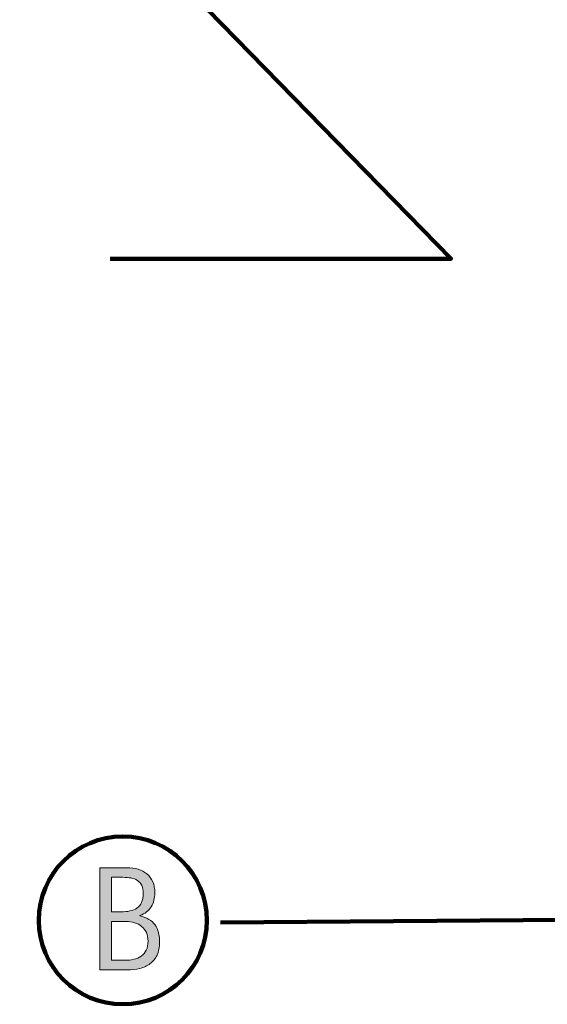
# Model space of a CAD drawing. Units: inches. Extents: x -4566 to 5212, y -3875 to 3233.
# Drawn here: x -2852 to -2354, y -2511 to -1580 of the extents above; entities that cross this region are included whole.
import ezdxf

# ---------------------------------------------------------------- set-up
doc = ezdxf.new("R2010")
doc.units = ezdxf.units.IN
doc.header["$MEASUREMENT"] = 0
doc.layers.add('CDATEXT', color=7, linetype='Continuous')

# ---------------------------------------------------------------- blocks, each defined once
blk = doc.blocks.new('block 340')
at = {"layer": 'CDATEXT', "color": 250, "lineweight": 211}
blk.add_lwpolyline([(-2036.08, -1836.86), (-2336.2, -2430.87), (-2662.81, -2433.43)], dxfattribs=at)
blk = doc.blocks.new('block 341')
at = {"layer": 'CDATEXT', "color": 250, "lineweight": 211}
blk.add_open_spline([(-2754.99, -2510.71), (-2711.19, -2510.71), (-2675.68, -2475.2), (-2675.68, -2431.4), (-2675.68, -2387.59), (-2711.19, -2352.09), (-2754.99, -2352.09), (-2798.79, -2352.09), (-2834.3, -2387.59), (-2834.3, -2431.4), (-2834.3, -2475.2), (-2798.79, -2510.71), (-2754.99, -2510.71)], degree=3, knots=[0, 0, 0, 0, 1, 1, 1, 2, 2, 2, 3, 3, 3, 4, 4, 4, 4], dxfattribs=at)
blk = doc.blocks.new('block 343')
at = {"layer": 'CDATEXT'}
h = blk.add_hatch(color=250, dxfattribs=at)
h.dxf.hatch_style = 2
edge = h.paths.add_edge_path()
edge.add_spline(control_points=[(-2720.23, -2452.03), (-2720.23, -2456.82), (-2721.03, -2460.86), (-2722.63, -2464.17), (-2724.22, -2467.47), (-2726.4, -2470.17), (-2729.16, -2472.27), (-2731.92, -2474.36), (-2735.19, -2475.88), (-2738.95, -2476.81), (-2742.71, -2477.75), (-2746.74, -2478.21), (-2751.03, -2478.21), (-2751.03, -2478.21), (-2776.69, -2478.21), (-2776.69, -2478.21), (-2776.69, -2478.21), (-2776.69, -2381.62), (-2776.69, -2381.62), (-2776.69, -2381.62), (-2751.06, -2381.62), (-2751.06, -2381.62), (-2747.28, -2381.62), (-2743.78, -2382.11), (-2740.57, -2383.09), (-2737.35, -2384.07), (-2734.57, -2385.55), (-2732.23, -2387.54), (-2729.88, -2389.52), (-2728.05, -2392), (-2726.72, -2394.99), (-2725.4, -2397.97), (-2724.74, -2401.45), (-2724.74, -2405.41), (-2724.74, -2407.87), (-2725.04, -2410.22), (-2725.63, -2412.45), (-2726.22, -2414.69), (-2727.09, -2416.73), (-2728.25, -2418.57), (-2729.41, -2420.42), (-2730.87, -2422.05), (-2732.65, -2423.46), (-2734.42, -2424.87), (-2736.48, -2425.99), (-2738.85, -2426.81), (-2738.85, -2426.81), (-2738.85, -2427.08), (-2738.85, -2427.08), (-2732.23, -2428.72), (-2727.47, -2431.61), (-2724.58, -2435.73), (-2721.68, -2439.85), (-2720.23, -2445.29), (-2720.23, -2452.03)], knot_values=[0, 0, 0, 0, 1, 1, 1, 2, 2, 2, 3, 3, 3, 4, 4, 4, 5, 5, 5, 6, 6, 6, 7, 7, 7, 8, 8, 8, 9, 9, 9, 10, 10, 10, 11, 11, 11, 12, 12, 12, 13, 13, 13, 14, 14, 14, 15, 15, 15, 16, 16, 16, 17, 17, 17, 18, 18, 18, 18], degree=3, periodic=1)
edge = h.paths.add_edge_path()
edge.add_spline(control_points=[(-2735.68, -2406.1), (-2735.68, -2403), (-2736.18, -2400.45), (-2737.18, -2398.44), (-2738.19, -2396.43), (-2739.55, -2394.86), (-2741.28, -2393.72), (-2743.02, -2392.58), (-2745.04, -2391.8), (-2747.37, -2391.36), (-2749.69, -2390.93), (-2752.18, -2390.71), (-2754.82, -2390.71), (-2754.82, -2390.71), (-2765.76, -2390.71), (-2765.76, -2390.71), (-2765.76, -2390.71), (-2765.76, -2423.32), (-2765.76, -2423.32), (-2765.76, -2423.32), (-2756.39, -2423.32), (-2756.39, -2423.32), (-2753.48, -2423.32), (-2750.75, -2423.06), (-2748.22, -2422.54), (-2745.69, -2422.01), (-2743.5, -2421.1), (-2741.63, -2419.8), (-2739.76, -2418.5), (-2738.3, -2416.75), (-2737.25, -2414.54), (-2736.2, -2412.33), (-2735.68, -2409.51), (-2735.68, -2406.1)], knot_values=[0, 0, 0, 0, 1, 1, 1, 2, 2, 2, 3, 3, 3, 4, 4, 4, 5, 5, 5, 6, 6, 6, 7, 7, 7, 8, 8, 8, 9, 9, 9, 10, 10, 10, 11, 11, 11, 11], degree=3, periodic=1)
edge = h.paths.add_edge_path()
edge.add_spline(control_points=[(-2731.17, -2450.94), (-2731.17, -2447.89), (-2731.7, -2445.2), (-2732.77, -2442.87), (-2733.84, -2440.55), (-2735.33, -2438.61), (-2737.22, -2437.06), (-2739.11, -2435.51), (-2741.31, -2434.35), (-2743.81, -2433.58), (-2746.32, -2432.8), (-2749.01, -2432.41), (-2751.88, -2432.41), (-2751.88, -2432.41), (-2765.76, -2432.41), (-2765.76, -2432.41), (-2765.76, -2432.41), (-2765.76, -2469.12), (-2765.76, -2469.12), (-2765.76, -2469.12), (-2753.18, -2469.12), (-2753.18, -2469.12), (-2750.17, -2469.12), (-2747.33, -2468.82), (-2744.67, -2468.2), (-2742, -2467.58), (-2739.67, -2466.57), (-2737.66, -2465.16), (-2735.66, -2463.75), (-2734.07, -2461.88), (-2732.91, -2459.55), (-2731.75, -2457.23), (-2731.17, -2454.36), (-2731.17, -2450.94)], knot_values=[0, 0, 0, 0, 1, 1, 1, 2, 2, 2, 3, 3, 3, 4, 4, 4, 5, 5, 5, 6, 6, 6, 7, 7, 7, 8, 8, 8, 9, 9, 9, 10, 10, 10, 11, 11, 11, 11], degree=3, periodic=1)
at = {"layer": 'CDATEXT', "lineweight": 0}
for points, knots in [([(-2720.23, -2452.03), (-2720.23, -2456.82), (-2721.03, -2460.86), (-2722.63, -2464.17), (-2724.22, -2467.47), (-2726.4, -2470.17), (-2729.16, -2472.27), (-2731.92, -2474.36), (-2735.19, -2475.88), (-2738.95, -2476.81), (-2742.71, -2477.75), (-2746.74, -2478.21), (-2751.03, -2478.21), (-2751.03, -2478.21), (-2776.69, -2478.21), (-2776.69, -2478.21), (-2776.69, -2478.21), (-2776.69, -2381.62), (-2776.69, -2381.62), (-2776.69, -2381.62), (-2751.06, -2381.62), (-2751.06, -2381.62), (-2747.28, -2381.62), (-2743.78, -2382.11), (-2740.57, -2383.09), (-2737.35, -2384.07), (-2734.57, -2385.55), (-2732.23, -2387.54), (-2729.88, -2389.52), (-2728.05, -2392), (-2726.72, -2394.99), (-2725.4, -2397.97), (-2724.74, -2401.45), (-2724.74, -2405.41), (-2724.74, -2407.87), (-2725.04, -2410.22), (-2725.63, -2412.45), (-2726.22, -2414.69), (-2727.09, -2416.73), (-2728.25, -2418.57), (-2729.41, -2420.42), (-2730.87, -2422.05), (-2732.65, -2423.46), (-2734.42, -2424.87), (-2736.48, -2425.99), (-2738.85, -2426.81), (-2738.85, -2426.81), (-2738.85, -2427.08), (-2738.85, -2427.08), (-2732.23, -2428.72), (-2727.47, -2431.61), (-2724.58, -2435.73), (-2721.68, -2439.85), (-2720.23, -2445.29), (-2720.23, -2452.03)], [0, 0, 0, 0, 1, 1, 1, 2, 2, 2, 3, 3, 3, 4, 4, 4, 5, 5, 5, 6, 6, 6, 7, 7, 7, 8, 8, 8, 9, 9, 9, 10, 10, 10, 11, 11, 11, 12, 12, 12, 13, 13, 13, 14, 14, 14, 15, 15, 15, 16, 16, 16, 17, 17, 17, 18, 18, 18, 18]), ([(-2735.68, -2406.1), (-2735.68, -2403), (-2736.18, -2400.45), (-2737.18, -2398.44), (-2738.19, -2396.43), (-2739.55, -2394.86), (-2741.28, -2393.72), (-2743.02, -2392.58), (-2745.04, -2391.8), (-2747.37, -2391.36), (-2749.69, -2390.93), (-2752.18, -2390.71), (-2754.82, -2390.71), (-2754.82, -2390.71), (-2765.76, -2390.71), (-2765.76, -2390.71), (-2765.76, -2390.71), (-2765.76, -2423.32), (-2765.76, -2423.32), (-2765.76, -2423.32), (-2756.39, -2423.32), (-2756.39, -2423.32), (-2753.48, -2423.32), (-2750.75, -2423.06), (-2748.22, -2422.54), (-2745.69, -2422.01), (-2743.5, -2421.1), (-2741.63, -2419.8), (-2739.76, -2418.5), (-2738.3, -2416.75), (-2737.25, -2414.54), (-2736.2, -2412.33), (-2735.68, -2409.51), (-2735.68, -2406.1)], [0, 0, 0, 0, 1, 1, 1, 2, 2, 2, 3, 3, 3, 4, 4, 4, 5, 5, 5, 6, 6, 6, 7, 7, 7, 8, 8, 8, 9, 9, 9, 10, 10, 10, 11, 11, 11, 11]), ([(-2731.17, -2450.94), (-2731.17, -2447.89), (-2731.7, -2445.2), (-2732.77, -2442.87), (-2733.84, -2440.55), (-2735.33, -2438.61), (-2737.22, -2437.06), (-2739.11, -2435.51), (-2741.31, -2434.35), (-2743.81, -2433.58), (-2746.32, -2432.8), (-2749.01, -2432.41), (-2751.88, -2432.41), (-2751.88, -2432.41), (-2765.76, -2432.41), (-2765.76, -2432.41), (-2765.76, -2432.41), (-2765.76, -2469.12), (-2765.76, -2469.12), (-2765.76, -2469.12), (-2753.18, -2469.12), (-2753.18, -2469.12), (-2750.17, -2469.12), (-2747.33, -2468.82), (-2744.67, -2468.2), (-2742, -2467.58), (-2739.67, -2466.57), (-2737.66, -2465.16), (-2735.66, -2463.75), (-2734.07, -2461.88), (-2732.91, -2459.55), (-2731.75, -2457.23), (-2731.17, -2454.36), (-2731.17, -2450.94)], [0, 0, 0, 0, 1, 1, 1, 2, 2, 2, 3, 3, 3, 4, 4, 4, 5, 5, 5, 6, 6, 6, 7, 7, 7, 8, 8, 8, 9, 9, 9, 10, 10, 10, 11, 11, 11, 11])]:
    blk.add_open_spline(points, degree=3, knots=knots, dxfattribs=at)
blk = doc.blocks.new('block 342')
at = {"layer": 'CDATEXT'}
blk.add_blockref('block 343', (0, 0), dxfattribs=at)
blk = doc.blocks.new('block 345')
at = {"layer": 'CDATEXT', "color": 250, "lineweight": 211}
blk.add_lwpolyline([(-3216.69, -1016.16), (-2445.06, -1806.35), (-2767.02, -1806.35)], dxfattribs=at)

msp = doc.modelspace()

# ---------------------------------------------------------------- block references
at = {"layer": 'CDATEXT'}
for name in ['block 345', 'block 340', 'block 341', 'block 342']:
    msp.add_blockref(name, (0, 0), dxfattribs=at)

doc.saveas('drawing.dxf')
